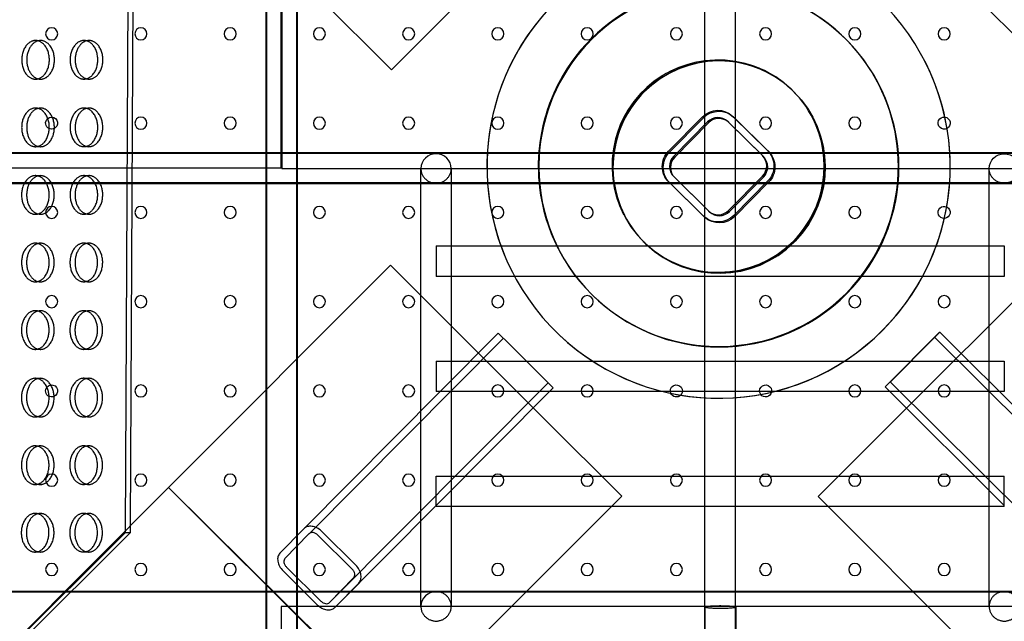
# Model space of a CAD drawing. Units: millimetres. Extents: x 87295 to 106685, y -9430 to 4202.
# Drawn here: x 98178 to 98826, y -1040 to -644 of the extents above; entities that cross this region are included whole.
import ezdxf

# ---------------------------------------------------------------- set-up
doc = ezdxf.new("R2010")
doc.units = ezdxf.units.MM
doc.header["$LTSCALE"] = 500
doc.layers.add('Make2D', color=7, linetype='Continuous', true_color=0x000000)

msp = doc.modelspace()

# ---------------------------------------------------------------- linework, layer by layer
at = {"layer": 'Make2D', "color": 18, "lineweight": -3, "true_color": 0x000000}
for p, q in [((98339.805, -1318.85), (98339.805, -164.574)), ((98340.199, -1319.356), (98340.199, -165.079)), ((98359.805, -164.574), (98359.805, -1318.85)), ((98360.199, -165.079), (98360.199, -1319.356)), ((98628.472, -1318.85), (98628.472, -164.574)), ((98648.472, -164.574), (98648.472, -1318.85)), ((98349.805, -741.712), (98349.805, -453.143)), ((98350.199, -453.648), (98350.199, -742.218)), ((98249.427, -504.498), (98247.018, -980.722)), ((98252.729, -507.795), (98250.354, -977.383)), ((98422.366, -677.179), (98276.107, -531.138)), ((98473.004, -626.465), (98422.366, -677.179)), ((98803.908, -626.039), (98854.546, -676.753)), ((98718.472, -654.356), (98718.479, -654.362)), ((98718.486, -654.369), (98718.806, -654.678)), ((98188.094, -658.004), (98191.413, -658.012)), ((98219.971, -657.985), (98223.29, -657.993)), ((98718.808, -654.675), (98721.335, -657.115)), ((98191.353, -683.412), (98188.034, -683.404)), ((98223.23, -683.393), (98219.911, -683.385)), ((98188.056, -702.454), (98191.376, -702.462)), ((98219.934, -702.435), (98223.253, -702.443)), ((98604.677, -730.755), (98626.991, -708.173)), ((98605.336, -731.382), (98627.65, -708.8)), ((98630.38, -711.519), (98608.064, -734.103)), ((98631.039, -712.146), (98608.722, -734.73)), ((98643.85, -711.439), (98643.625, -711.224)), ((98666.434, -733.755), (98643.85, -711.439)), ((98643.85, -711.439), (98644.245, -711.814)), ((98644.509, -712.066), (98644.284, -711.85)), ((98667.093, -734.382), (98644.509, -712.066)), ((98646.861, -707.729), (98647.199, -708.053)), ((98647.199, -708.053), (98647.351, -708.203)), ((98647.199, -708.053), (98647.46, -708.301)), ((98647.513, -708.363), (98669.78, -730.366)), ((98647.52, -708.356), (98647.858, -708.68)), ((98647.858, -708.68), (98670.439, -730.993)), ((98061.137, -731.712), (99215.808, -731.712)), ((98061.531, -732.218), (99216.202, -732.218)), ((98191.316, -727.862), (98187.997, -727.854)), ((98223.193, -727.843), (98219.874, -727.835)), ((98670.439, -730.993), (98669.78, -730.366)), ((98666.434, -733.755), (98667.093, -734.382)), ((98061.137, -741.712), (98349.805, -741.712)), ((98350.199, -742.218), (98927.534, -742.218)), ((98441.679, -1030.281), (98441.679, -742.218)), ((98461.679, -742.218), (98461.679, -1030.281)), ((98815.66, -1030.281), (98815.66, -742.218)), ((98188.019, -746.904), (98191.338, -746.912)), ((98219.897, -746.885), (98223.216, -746.893)), ((98627.379, -773.276), (98604.798, -750.962)), ((98605.457, -751.589), (98604.798, -750.962)), ((98628.038, -773.903), (98605.457, -751.589)), ((98608.144, -747.574), (98630.728, -769.89)), ((98608.803, -748.2), (98608.144, -747.574)), ((98608.803, -748.2), (98631.387, -770.517)), ((98644.198, -769.81), (98666.515, -747.225)), ((98644.857, -770.436), (98667.173, -747.852)), ((98669.901, -750.574), (98647.587, -773.156)), ((98670.56, -751.201), (98648.246, -773.783)), ((99215.808, -751.712), (98061.137, -751.712)), ((99216.202, -752.218), (98061.531, -752.218)), ((98631.387, -770.517), (98630.728, -769.89)), ((98631.387, -770.517), (98631.612, -770.732)), ((98191.279, -772.312), (98187.96, -772.304)), ((98223.156, -772.293), (98219.837, -772.285)), ((98627.379, -773.276), (98628.038, -773.903)), ((98628.376, -774.227), (98628.038, -773.903)), ((98187.982, -791.354), (98191.301, -791.362)), ((98219.86, -791.335), (98223.179, -791.343)), ((98451.679, -793.187), (98451.679, -813.187)), ((98451.679, -793.187), (98825.66, -793.187)), ((98589.15, -791.278), (98589.527, -791.634)), ((98825.66, -793.187), (98825.66, -813.187)), ((98421.688, -805.793), (98275.646, -952.053)), ((98472.402, -856.431), (98421.688, -805.793)), ((98804.63, -856.739), (98855.344, -806.101)), ((98825.66, -813.187), (98451.679, -813.187)), ((98191.242, -816.762), (98187.923, -816.754)), ((98223.119, -816.743), (98219.8, -816.735)), ((98556.429, -827.28), (98553.902, -824.841)), ((98556.583, -827.425), (98554.238, -825.161)), ((98556.765, -827.6), (98556.591, -827.432)), ((98187.945, -835.804), (98191.264, -835.812)), ((98219.822, -835.785), (98223.142, -835.793)), ((98368.056, -982.553), (98495.978, -853.905)), ((98454.479, -888.884), (98492.601, -850.547)), ((98492.74, -850.682), (98492.601, -850.547)), ((98499.536, -857.439), (98492.74, -850.682)), ((98533.372, -852.211), (98530.141, -849.092)), ((98776.246, -856.661), (98783.004, -849.906)), ((98776.267, -856.661), (98779.646, -853.283)), ((98779.784, -853.278), (98776.447, -856.654)), ((98783.142, -849.9), (98776.468, -856.653)), ((98779.646, -853.283), (98779.784, -853.278)), ((98779.784, -853.278), (98924.422, -997.098)), ((98783.004, -849.906), (98783.142, -849.9)), ((98783.142, -849.9), (98927.764, -993.705)), ((98191.205, -861.212), (98187.886, -861.204)), ((98223.082, -861.193), (98219.763, -861.185)), ((98479.601, -863.62), (98472.402, -856.431)), ((98522.049, -879.825), (98499.536, -857.439)), ((98753.859, -879.176), (98776.246, -856.661)), ((98753.88, -879.175), (98776.267, -856.661)), ((98776.447, -856.654), (98754.06, -879.168)), ((98776.468, -856.653), (98754.081, -879.167)), ((98797.34, -864.018), (98804.63, -856.739)), ((98515.686, -899.651), (98479.601, -863.62)), ((98761.324, -899.98), (98797.34, -864.018)), ((98451.679, -868.885), (98825.66, -868.885)), ((98451.679, -868.885), (98451.679, -888.885)), ((98825.66, -868.885), (98825.66, -888.885)), ((98187.908, -880.254), (98191.227, -880.262)), ((98219.785, -880.235), (98223.104, -880.243)), ((98528.762, -886.501), (98522.049, -879.825)), ((98747.185, -885.928), (98753.859, -879.176)), ((98754.081, -879.167), (98747.324, -885.923)), ((98750.543, -882.551), (98753.88, -879.175)), ((98754.06, -879.168), (98750.682, -882.546)), ((98525.385, -883.143), (98381.557, -1027.787)), ((98528.762, -886.501), (98451.682, -964.019)), ((98747.324, -885.923), (98747.185, -885.928)), ((98825.66, -963.96), (98747.185, -885.928)), ((98750.682, -882.546), (98750.543, -882.551)), ((98879.198, -1010.479), (98750.543, -882.551)), ((98364.688, -979.186), (98454.479, -888.884)), ((98547.144, -888.885), (98451.679, -888.885)), ((98555.055, -888.885), (98547.144, -888.885)), ((98723.354, -888.885), (98555.055, -888.885)), ((98731.269, -888.885), (98723.358, -888.885)), ((98825.66, -888.885), (98731.269, -888.885)), ((98523.115, -907.07), (98515.686, -899.651)), ((98753.916, -907.377), (98761.324, -899.98)), ((98191.168, -905.662), (98187.849, -905.654)), ((98223.045, -905.643), (98219.726, -905.635)), ((98573.829, -957.708), (98523.115, -907.07)), ((98703.202, -958.015), (98753.916, -907.377)), ((98187.871, -924.704), (98191.19, -924.712)), ((98219.748, -924.685), (98223.067, -924.693)), ((98451.679, -954.583), (98451.679, -944.583)), ((98451.679, -944.583), (98606.936, -944.583)), ((98606.936, -944.583), (98612.736, -944.583)), ((98612.736, -944.583), (98665.676, -944.583)), ((98665.676, -944.583), (98671.476, -944.583)), ((98671.476, -944.583), (98825.66, -944.583)), ((98825.66, -954.583), (98825.66, -944.583)), ((97788.55, -1439.876), (98275.646, -952.053)), ((98191.131, -950.112), (98187.812, -950.104)), ((98223.008, -950.093), (98219.689, -950.085)), ((98275.646, -952.053), (98427.787, -1103.967)), ((98275.646, -952.053), (98428.415, -1103.339)), ((98428.415, -1103.339), (98573.829, -957.708)), ((98451.679, -964.583), (98451.679, -954.583)), ((98848.617, -1103.647), (98703.202, -958.015)), ((98825.66, -964.583), (98825.66, -954.583)), ((98451.682, -964.019), (98384.926, -1031.154)), ((98825.66, -964.583), (98451.679, -964.583)), ((98187.834, -969.154), (98191.153, -969.162)), ((98219.711, -969.135), (98223.03, -969.143)), ((98250.354, -977.383), (98250.331, -981.928)), ((98250.331, -981.928), (98031.661, -1199.626)), ((98247.011, -981.92), (98046.569, -1181.472)), ((98247.018, -980.722), (98247.011, -981.92)), ((98250.331, -981.928), (98247.011, -981.92)), ((98364.655, -979.219), (98348.857, -995.383)), ((98368.04, -982.57), (98352.241, -998.733)), ((98364.688, -979.186), (98364.655, -979.219)), ((98368.056, -982.553), (98368.04, -982.57)), ((98396.423, -1005.766), (98373.858, -983.431)), ((98398.881, -1003.253), (98376.315, -980.919)), ((98191.094, -994.561), (98187.775, -994.554)), ((98222.971, -994.543), (98219.652, -994.535)), ((98350.962, -1006.857), (98373.524, -1029.194)), ((98353.293, -1004.472), (98375.855, -1026.809)), ((98381.573, -1027.771), (98397.374, -1011.605)), ((98384.957, -1031.122), (98400.759, -1014.956)), ((98061.137, -1020.281), (99215.808, -1020.281)), ((98061.531, -1020.787), (99216.202, -1020.787)), ((98927.14, -1030.281), (98349.805, -1030.281)), ((98349.805, -1030.281), (98349.805, -1318.85)), ((98628.866, -1319.356), (98628.866, -1030.787)), ((98648.866, -1030.787), (98648.866, -1319.356))]:
    msp.add_line(p, q, dxfattribs=at)
at = {"layer": 'Make2D', "color": 18, "lineweight": -3, "true_color": 0x000000, "extrusion": (0, 0, -1)}
for centre in [(-98198.672, -653.606), (-98257.409, -653.606), (-98316.147, -653.606), (-98374.884, -653.606), (-98433.622, -653.606), (-98492.359, -653.606), (-98551.097, -653.606), (-98609.834, -653.606), (-98668.572, -653.606), (-98727.309, -653.606), (-98786.047, -653.606), (-98257.409, -712.343), (-98316.147, -712.343), (-98374.884, -712.343), (-98433.622, -712.343), (-98492.359, -712.343), (-98551.097, -712.343), (-98609.834, -712.343), (-98668.572, -712.343), (-98727.309, -712.343), (-98198.672, -771.081), (-98257.409, -771.081), (-98316.147, -771.081), (-98374.884, -771.081), (-98433.622, -771.081), (-98492.359, -771.081), (-98551.097, -771.081), (-98609.834, -771.081), (-98668.572, -771.081), (-98727.309, -771.081), (-98198.672, -829.818), (-98257.409, -829.818), (-98316.147, -829.818), (-98374.884, -829.818), (-98433.622, -829.818), (-98492.359, -829.818), (-98551.097, -829.818), (-98609.834, -829.818), (-98668.572, -829.818), (-98727.309, -829.818), (-98786.047, -829.818), (-98257.409, -888.556), (-98316.147, -888.556), (-98374.884, -888.556), (-98433.622, -888.556), (-98492.359, -888.556), (-98551.097, -888.556), (-98727.309, -888.556), (-98786.047, -888.556), (-98198.672, -947.293), (-98257.409, -947.293), (-98316.147, -947.293), (-98374.884, -947.293), (-98433.622, -947.293), (-98492.359, -947.293), (-98551.097, -947.293), (-98609.834, -947.293), (-98668.572, -947.293), (-98727.309, -947.293), (-98786.047, -947.293), (-98198.672, -1006.031), (-98257.409, -1006.031), (-98316.147, -1006.031), (-98374.884, -1006.031), (-98433.622, -1006.031), (-98492.359, -1006.031), (-98551.097, -1006.031), (-98609.834, -1006.031), (-98668.572, -1006.031), (-98727.309, -1006.031), (-98786.047, -1006.031)]:
    msp.add_circle(centre, 3.969, dxfattribs=at)
at = {"layer": 'Make2D', "color": 18, "lineweight": -3, "true_color": 0x000000}
for centre, radius, start, end in [((98637.612, -740.972), 152.447, 46.862229, 206.999884), ((98637.626, -740.985), 152.447, 46.862006, 226.419572), ((98637.451, -740.818), 118.492, 46.861218, 207.00852), ((98637.464, -740.831), 118.491, 46.645661, 225.377304), ((98637.773, -741.125), 118.492, 46.853003, 206.999884), ((98637.787, -741.138), 118.491, 45.162592, 225.162083), ((98637.625, -740.984), 152.447, 315.162208, 46.419696), ((98191.402, -664.633), 6.621, 89.907506, 104.405516), ((98223.279, -664.614), 6.621, 89.907554, 104.411142), ((98637.45, -740.818), 118.492, 46.41067, 46.421041), ((98637.464, -740.831), 118.491, 315.162208, 46.314042), ((98637.787, -741.137), 118.491, 315.162212, 45.162196), ((98637.289, -740.665), 69.85, 46.860943, 207.014535), ((98637.303, -740.678), 69.85, 46.864222, 226.419572), ((98637.934, -741.278), 69.85, 46.846492, 206.999884), ((98637.948, -741.291), 69.85, 46.421927, 135.162463), ((98637.611, -740.971), 152.447, 315.162268, 26.993193), ((98191.373, -676.791), 6.621, 255.334367, 269.824344), ((98223.251, -676.773), 6.621, 255.327031, 269.824282), ((98637.948, -741.291), 69.85, 135.162208, 226.417931), ((98637.303, -740.677), 69.85, 315.16221, 45.691386), ((98637.948, -741.291), 69.849, 45.162326, 46.421804), ((98637.45, -740.817), 118.491, 315.162268, 26.99127), ((98637.773, -741.124), 118.491, 315.162268, 26.99127), ((98191.365, -709.082), 6.62, 89.9074, 104.393018), ((98223.242, -709.064), 6.621, 89.907448, 104.398644), ((98637.155, -718.215), 9.525, 47.218527, 135.340803), ((98637.814, -718.841), 9.525, 47.218527, 135.340803), ((98637.289, -740.664), 69.85, 315.162265, 26.98526), ((98637.934, -741.278), 69.85, 315.162268, 26.985257), ((98191.336, -721.241), 6.621, 255.306557, 269.824107), ((98223.214, -721.222), 6.621, 255.306557, 269.824107), ((98451.525, -742.377), 9.847, 89.102753, 179.073731), ((98451.833, -742.377), 9.847, 0.926269, 90.897247), ((98614.839, -740.798), 9.525, 135.341436, 225.341422), ((98615.498, -741.425), 9.525, 135.341436, 225.341422), ((98659.739, -740.531), 9.525, 315.341436, 45.341422), ((98660.398, -741.157), 9.525, 315.341436, 45.341422), ((98191.328, -753.533), 6.621, 89.907665, 104.424077), ((98223.205, -753.514), 6.62, 89.907341, 104.386144), ((98637.423, -763.114), 9.525, 227.553136, 315.340663), ((98638.081, -763.741), 9.525, 227.218527, 315.340803), ((98191.299, -765.691), 6.621, 255.310152, 269.824138), ((98223.177, -765.672), 6.621, 255.306557, 269.824107), ((98637.289, -740.665), 69.849, 225.162326, 226.421804), ((98637.289, -740.664), 69.85, 226.860789, 315.162461), ((98637.303, -740.678), 69.85, 227.148473, 315.16246), ((98637.934, -741.278), 69.85, 226.876323, 315.162461), ((98191.291, -797.983), 6.621, 89.907558, 104.411583), ((98223.168, -797.964), 6.621, 89.907606, 104.417207), ((98191.262, -810.141), 6.621, 255.326455, 269.824277), ((98223.139, -810.122), 6.621, 255.319117, 269.824214), ((98637.786, -741.138), 118.491, 225.162451, 315.162467), ((98637.463, -740.832), 118.49, 226.860666, 226.953399), ((98637.45, -740.819), 118.49, 226.869823, 226.965467), ((98637.45, -740.818), 118.491, 227.085194, 315.16246), ((98637.464, -740.831), 118.491, 227.076037, 315.16246), ((98637.772, -741.124), 118.492, 265.498457, 315.162365), ((98191.254, -842.432), 6.621, 89.907452, 104.399085), ((98223.131, -842.414), 6.621, 89.907499, 104.404711), ((98637.625, -740.984), 152.447, 226.419951, 315.162463), ((98637.611, -740.971), 152.447, 226.867907, 315.162461), ((98191.225, -854.591), 6.621, 255.306557, 269.824107), ((98223.102, -854.572), 6.621, 255.335417, 269.824353), ((98191.217, -886.882), 6.62, 89.907345, 104.386585), ((98223.094, -886.863), 6.62, 89.907393, 104.392212), ((98191.188, -899.041), 6.621, 255.306557, 269.824107), ((98223.065, -899.023), 6.62, 255.351712, 269.824492), ((98191.18, -931.332), 6.621, 89.90761, 104.417649), ((98223.057, -931.314), 6.621, 89.907658, 104.423273), ((98191.151, -943.491), 6.621, 255.318541, 269.824209), ((98223.028, -943.472), 6.621, 255.311203, 269.824147), ((98191.143, -975.782), 6.621, 89.907503, 104.405153), ((98223.02, -975.763), 6.621, 89.907551, 104.410778), ((98191.114, -987.941), 6.621, 255.334842, 269.824348), ((98222.991, -987.922), 6.621, 255.306557, 269.824107), ((98451.525, -1030.44), 9.847, 89.102753, 179.073731)]:
    msp.add_arc(centre, radius, start, end, dxfattribs=at)
at = {"layer": 'Make2D', "color": 18, "lineweight": -3, "true_color": 0x000000, "extrusion": (0, 0, -1)}
for centre, radius, start, end in [((-98637.948, -741.291), 69.85, 134.837663, 313.578196), ((-98637.303, -740.677), 69.849, 133.139334, 133.580173), ((-98743.357, -687.346), 1.455235931080065e-11, 179.552386, 90), ((-98637.155, -718.212), 14.286, 44.645543, 132.794428), ((-98637.814, -718.839), 14.286, 44.645543, 132.794428), ((-98198.672, -712.343), 3.969, 293.066211, 49.986515), ((-98198.672, -712.343), 3.969, 49.986515, 293.066211), ((-98786.047, -712.343), 3.969, 241.032542, 97.129671), ((-98786.047, -712.343), 3.969, 97.129671, 241.032542), ((-98614.837, -740.798), 14.286, 314.6451, 44.672042), ((-98615.495, -741.425), 14.286, 314.6451, 44.672042), ((-98659.742, -740.531), 14.286, 134.6451, 224.672042), ((-98660.4, -741.157), 14.286, 134.6451, 224.672042), ((-98825.506, -742.377), 9.847, 0.926269, 90.897247), ((-98825.814, -742.377), 9.847, 89.102753, 179.073731), ((-98786.047, -771.081), 3.969, 267.725931, 115.160908), ((-98786.047, -771.081), 3.969, 115.160908, 267.725931), ((-98637.423, -763.116), 14.286, 224.645664, 312.455317), ((-98638.081, -763.743), 14.286, 224.645543, 312.794428), ((-98198.672, -888.556), 3.969, 295.417364, 38.232411), ((-98198.672, -888.556), 3.969, 38.232411, 295.417364), ((-98609.834, -888.556), 3.969, 336.370136, 224.931856), ((-98668.572, -888.556), 3.969, 324.274964, 191.990023), ((-98609.834, -888.556), 3.969, 224.931856, 336.370136), ((-98668.572, -888.556), 3.969, 191.990023, 324.274964), ((-98629.057, -1030.794), 0.183, 347.973698, 83.285437)]:
    msp.add_arc(centre, radius, start, end, dxfattribs=at)
at = {"layer": 'Make2D', "color": 18, "lineweight": -3, "true_color": 0x000000}
for points, weights, knots in [([(98188.094, -658.004), (98188.084, -658.004), (98188.074, -658.004), (98178.967, -658.01), (98178.956, -670.71)], [0.99913132249, 0.999565015236, 1, 0.707106781187, 1], [-19.9787404, -19.9787404, -19.9787404, -19.9491134, -19.9491134, 0, 0, 0]), ([(98188.034, -683.404), (98188.044, -683.404), (98188.053, -683.404), (98197.161, -683.399), (98197.172, -670.699), (98197.182, -658.026), (98188.094, -658.004)], [0.999131322489, 0.999565015235, 1, 0.707106781187, 1, 0.707541765951, 0.99913132249], [-59.8769671, -59.8769671, -59.8769671, -59.8473401, -59.8473401, -39.8982267, -39.8982267, -19.9787404, -19.9787404, -19.9787404]), ([(98191.353, -683.412), (98191.363, -683.412), (98191.372, -683.412), (98200.48, -683.407), (98200.491, -670.707), (98200.501, -658.033), (98191.413, -658.012)], [0.999131322489, 0.999565015235, 1, 0.707106781187, 1, 0.707541765951, 0.99913132249], [-59.8769671, -59.8769671, -59.8769671, -59.8473401, -59.8473401, -39.8982267, -39.8982267, -19.9787404, -19.9787404, -19.9787404]), ([(98219.971, -657.985), (98219.961, -657.985), (98219.952, -657.985), (98210.844, -657.991), (98210.833, -670.691)], [0.99913132249, 0.999565015236, 1, 0.707106781187, 1], [-19.9787404, -19.9787404, -19.9787404, -19.9491134, -19.9491134, 0, 0, 0]), ([(98219.911, -683.385), (98219.921, -683.385), (98219.93, -683.385), (98229.038, -683.38), (98229.049, -670.68), (98229.059, -658.007), (98219.971, -657.985)], [0.999131322489, 0.999565015235, 1, 0.707106781187, 1, 0.707541765951, 0.99913132249], [-59.8769671, -59.8769671, -59.8769671, -59.8473401, -59.8473401, -39.8982267, -39.8982267, -19.9787404, -19.9787404, -19.9787404]), ([(98223.23, -683.393), (98223.24, -683.393), (98223.249, -683.393), (98232.357, -683.388), (98232.368, -670.688), (98232.378, -658.014), (98223.29, -657.993)], [0.999131322489, 0.999565015235, 1, 0.707106781187, 1, 0.707541765951, 0.99913132249], [-59.8769671, -59.8769671, -59.8769671, -59.8473401, -59.8473401, -39.8982267, -39.8982267, -19.9787404, -19.9787404, -19.9787404]), ([(98188.056, -702.454), (98188.047, -702.454), (98188.037, -702.454), (98178.93, -702.46), (98178.919, -715.16)], [0.99913132249, 0.999565015236, 1, 0.707106781187, 1], [-19.9787404, -19.9787404, -19.9787404, -19.9491134, -19.9491134, 0, 0, 0]), ([(98187.997, -727.854), (98188.007, -727.854), (98188.016, -727.854), (98197.124, -727.849), (98197.134, -715.149), (98197.145, -702.475), (98188.056, -702.454)], [0.999131322489, 0.999565015235, 1, 0.707106781187, 1, 0.707541765951, 0.99913132249], [-59.8769671, -59.8769671, -59.8769671, -59.8473401, -59.8473401, -39.8982267, -39.8982267, -19.9787404, -19.9787404, -19.9787404]), ([(98191.316, -727.862), (98191.326, -727.862), (98191.335, -727.862), (98200.443, -727.857), (98200.454, -715.157), (98200.464, -702.483), (98191.376, -702.462)], [0.999131322489, 0.999565015235, 1, 0.707106781187, 1, 0.707541765951, 0.99913132249], [-59.8769671, -59.8769671, -59.8769671, -59.8473401, -59.8473401, -39.8982267, -39.8982267, -19.9787404, -19.9787404, -19.9787404]), ([(98219.934, -702.435), (98219.924, -702.435), (98219.914, -702.435), (98210.807, -702.441), (98210.796, -715.141)], [0.99913132249, 0.999565015236, 1, 0.707106781187, 1], [-19.9787404, -19.9787404, -19.9787404, -19.9491134, -19.9491134, 0, 0, 0]), ([(98219.874, -727.835), (98219.884, -727.835), (98219.893, -727.835), (98229.001, -727.83), (98229.012, -715.13), (98229.022, -702.457), (98219.934, -702.435)], [0.999131322489, 0.999565015235, 1, 0.707106781187, 1, 0.707541765951, 0.99913132249], [-59.8769671, -59.8769671, -59.8769671, -59.8473401, -59.8473401, -39.8982267, -39.8982267, -19.9787404, -19.9787404, -19.9787404]), ([(98223.193, -727.843), (98223.203, -727.843), (98223.212, -727.843), (98232.32, -727.838), (98232.331, -715.138), (98232.341, -702.464), (98223.253, -702.443)], [0.999131322489, 0.999565015235, 1, 0.707106781187, 1, 0.707541765951, 0.99913132249], [-59.8769671, -59.8769671, -59.8769671, -59.8473401, -59.8473401, -39.8982267, -39.8982267, -19.9787404, -19.9787404, -19.9787404]), ([(98441.679, -742.218), (98441.679, -751.904), (98451.679, -751.904), (98461.679, -751.904), (98461.679, -742.218)], [1, 0.707106781187, 1, 0.707106781187, 1], [15.7079633, 15.7079633, 15.7079633, 31.4159265, 31.4159265, 47.1238898, 47.1238898, 47.1238898]), ([(98835.66, -742.218), (98835.66, -751.904), (98825.66, -751.904), (98815.66, -751.904), (98815.66, -742.218)], [1, 0.707106781187, 1, 0.707106781187, 1], [15.7079633, 15.7079633, 15.7079633, 31.4159265, 31.4159265, 47.1238898, 47.1238898, 47.1238898]), ([(98188.019, -746.904), (98188.01, -746.904), (98188, -746.904), (98178.893, -746.909), (98178.882, -759.609)], [0.99913132249, 0.999565015236, 1, 0.707106781187, 1], [-19.9787404, -19.9787404, -19.9787404, -19.9491134, -19.9491134, 0, 0, 0]), ([(98187.96, -772.304), (98187.97, -772.304), (98187.979, -772.304), (98197.087, -772.299), (98197.097, -759.599), (98197.108, -746.925), (98188.019, -746.904)], [0.999131322489, 0.999565015235, 1, 0.707106781187, 1, 0.707541765951, 0.99913132249], [-59.8769671, -59.8769671, -59.8769671, -59.8473401, -59.8473401, -39.8982267, -39.8982267, -19.9787404, -19.9787404, -19.9787404]), ([(98191.279, -772.312), (98191.289, -772.312), (98191.298, -772.312), (98200.406, -772.306), (98200.417, -759.606), (98200.427, -746.933), (98191.338, -746.912)], [0.999131322489, 0.999565015235, 1, 0.707106781187, 1, 0.707541765951, 0.99913132249], [-59.8769671, -59.8769671, -59.8769671, -59.8473401, -59.8473401, -39.8982267, -39.8982267, -19.9787404, -19.9787404, -19.9787404]), ([(98219.897, -746.885), (98219.887, -746.885), (98219.877, -746.885), (98210.77, -746.891), (98210.759, -759.591)], [0.99913132249, 0.999565015235, 1, 0.707106781187, 1], [-19.9787404, -19.9787404, -19.9787404, -19.9491134, -19.9491134, 0, 0, 0]), ([(98219.837, -772.285), (98219.847, -772.285), (98219.856, -772.285), (98228.964, -772.28), (98228.975, -759.58), (98228.985, -746.907), (98219.897, -746.885)], [0.999131322489, 0.999565015235, 1, 0.707106781187, 1, 0.707541765951, 0.99913132249], [-59.8769671, -59.8769671, -59.8769671, -59.8473401, -59.8473401, -39.8982267, -39.8982267, -19.9787404, -19.9787404, -19.9787404]), ([(98223.156, -772.293), (98223.166, -772.293), (98223.175, -772.293), (98232.283, -772.288), (98232.294, -759.588), (98232.304, -746.914), (98223.216, -746.893)], [0.999131322489, 0.999565015235, 1, 0.707106781187, 1, 0.707541765951, 0.99913132249], [-59.8769671, -59.8769671, -59.8769671, -59.8473401, -59.8473401, -39.8982267, -39.8982267, -19.9787404, -19.9787404, -19.9787404]), ([(98187.982, -791.354), (98187.973, -791.354), (98187.963, -791.354), (98178.855, -791.359), (98178.845, -804.059)], [0.99913132249, 0.999565015236, 1, 0.707106781187, 1], [-19.9787404, -19.9787404, -19.9787404, -19.9491134, -19.9491134, 0, 0, 0]), ([(98187.923, -816.754), (98187.932, -816.754), (98187.942, -816.754), (98197.05, -816.749), (98197.06, -804.049), (98197.071, -791.375), (98187.982, -791.354)], [0.99913132249, 0.999565015236, 1, 0.707106781187, 1, 0.707541765951, 0.99913132249], [-59.8769671, -59.8769671, -59.8769671, -59.8473401, -59.8473401, -39.8982267, -39.8982267, -19.9787404, -19.9787404, -19.9787404]), ([(98191.242, -816.762), (98191.252, -816.762), (98191.261, -816.762), (98200.369, -816.756), (98200.379, -804.056), (98200.39, -791.383), (98191.301, -791.362)], [0.99913132249, 0.999565015236, 1, 0.707106781187, 1, 0.707541765951, 0.99913132249], [-59.8769671, -59.8769671, -59.8769671, -59.8473401, -59.8473401, -39.8982267, -39.8982267, -19.9787404, -19.9787404, -19.9787404]), ([(98219.86, -791.335), (98219.85, -791.335), (98219.84, -791.335), (98210.733, -791.341), (98210.722, -804.041)], [0.99913132249, 0.999565015236, 1, 0.707106781187, 1], [-19.9787404, -19.9787404, -19.9787404, -19.9491134, -19.9491134, 0, 0, 0]), ([(98219.8, -816.735), (98219.81, -816.735), (98219.819, -816.735), (98228.927, -816.73), (98228.938, -804.03), (98228.948, -791.357), (98219.86, -791.335)], [0.99913132249, 0.999565015236, 1, 0.707106781187, 1, 0.707541765951, 0.99913132249], [-59.8769671, -59.8769671, -59.8769671, -59.8473401, -59.8473401, -39.8982267, -39.8982267, -19.9787404, -19.9787404, -19.9787404]), ([(98223.119, -816.743), (98223.129, -816.743), (98223.138, -816.743), (98232.246, -816.738), (98232.257, -804.038), (98232.267, -791.364), (98223.179, -791.343)], [0.99913132249, 0.999565015236, 1, 0.707106781187, 1, 0.707541765951, 0.99913132249], [-59.8769671, -59.8769671, -59.8769671, -59.8473401, -59.8473401, -39.8982267, -39.8982267, -19.9787404, -19.9787404, -19.9787404]), ([(98187.945, -835.804), (98187.936, -835.804), (98187.926, -835.804), (98178.818, -835.809), (98178.808, -848.509)], [0.99913132249, 0.999565015235, 1, 0.707106781187, 1], [-19.9787404, -19.9787404, -19.9787404, -19.9491134, -19.9491134, 0, 0, 0]), ([(98187.886, -861.204), (98187.895, -861.204), (98187.905, -861.204), (98197.013, -861.199), (98197.023, -848.499), (98197.034, -835.825), (98187.945, -835.804)], [0.99913132249, 0.999565015236, 1, 0.707106781187, 1, 0.707541765951, 0.99913132249], [-59.8769671, -59.8769671, -59.8769671, -59.8473401, -59.8473401, -39.8982267, -39.8982267, -19.9787404, -19.9787404, -19.9787404]), ([(98191.205, -861.212), (98191.214, -861.212), (98191.224, -861.212), (98200.332, -861.206), (98200.342, -848.506), (98200.353, -835.833), (98191.264, -835.812)], [0.99913132249, 0.999565015236, 1, 0.707106781187, 1, 0.707541765951, 0.99913132249], [-59.8769671, -59.8769671, -59.8769671, -59.8473401, -59.8473401, -39.8982267, -39.8982267, -19.9787404, -19.9787404, -19.9787404]), ([(98219.822, -835.785), (98219.813, -835.785), (98219.803, -835.785), (98210.696, -835.791), (98210.685, -848.491)], [0.99913132249, 0.999565015236, 1, 0.707106781187, 1], [-19.9787404, -19.9787404, -19.9787404, -19.9491134, -19.9491134, 0, 0, 0]), ([(98219.763, -861.185), (98219.773, -861.185), (98219.782, -861.185), (98228.89, -861.18), (98228.9, -848.48), (98228.911, -835.806), (98219.822, -835.785)], [0.99913132249, 0.999565015236, 1, 0.707106781187, 1, 0.707541765951, 0.99913132249], [-59.8769671, -59.8769671, -59.8769671, -59.8473401, -59.8473401, -39.8982267, -39.8982267, -19.9787404, -19.9787404, -19.9787404]), ([(98223.082, -861.193), (98223.092, -861.193), (98223.101, -861.193), (98232.209, -861.188), (98232.22, -848.488), (98232.23, -835.814), (98223.142, -835.793)], [0.999131322489, 0.999565015235, 1, 0.707106781187, 1, 0.707541765951, 0.99913132249], [-59.8769671, -59.8769671, -59.8769671, -59.8473401, -59.8473401, -39.8982267, -39.8982267, -19.9787404, -19.9787404, -19.9787404]), ([(98187.908, -880.254), (98187.899, -880.254), (98187.889, -880.254), (98178.781, -880.259), (98178.771, -892.959)], [0.99913132249, 0.999565015236, 1, 0.707106781187, 1], [-19.9787404, -19.9787404, -19.9787404, -19.9491134, -19.9491134, 0, 0, 0]), ([(98187.849, -905.654), (98187.858, -905.654), (98187.868, -905.654), (98196.976, -905.649), (98196.986, -892.949), (98196.997, -880.275), (98187.908, -880.254)], [0.99913132249, 0.999565015236, 1, 0.707106781187, 1, 0.707541765951, 0.99913132249], [-59.8769671, -59.8769671, -59.8769671, -59.8473401, -59.8473401, -39.8982267, -39.8982267, -19.9787404, -19.9787404, -19.9787404]), ([(98191.168, -905.662), (98191.177, -905.662), (98191.187, -905.662), (98200.295, -905.656), (98200.305, -892.956), (98200.316, -880.283), (98191.227, -880.262)], [0.99913132249, 0.999565015236, 1, 0.707106781187, 1, 0.707541765951, 0.99913132249], [-59.8769671, -59.8769671, -59.8769671, -59.8473401, -59.8473401, -39.8982267, -39.8982267, -19.9787404, -19.9787404, -19.9787404]), ([(98219.785, -880.235), (98219.776, -880.235), (98219.766, -880.235), (98210.658, -880.24), (98210.648, -892.94)], [0.99913132249, 0.999565015236, 1, 0.707106781187, 1], [-19.9787404, -19.9787404, -19.9787404, -19.9491134, -19.9491134, 0, 0, 0]), ([(98219.726, -905.635), (98219.736, -905.635), (98219.745, -905.635), (98228.853, -905.63), (98228.863, -892.93), (98228.874, -880.256), (98219.785, -880.235)], [0.999131322489, 0.999565015235, 1, 0.707106781187, 1, 0.707541765951, 0.99913132249], [-59.8769671, -59.8769671, -59.8769671, -59.8473401, -59.8473401, -39.8982267, -39.8982267, -19.9787404, -19.9787404, -19.9787404]), ([(98223.045, -905.643), (98223.055, -905.643), (98223.064, -905.643), (98232.172, -905.637), (98232.183, -892.938), (98232.193, -880.264), (98223.104, -880.243)], [0.99913132249, 0.999565015236, 1, 0.707106781187, 1, 0.707541765951, 0.99913132249], [-59.8769671, -59.8769671, -59.8769671, -59.8473401, -59.8473401, -39.8982267, -39.8982267, -19.9787404, -19.9787404, -19.9787404]), ([(98187.871, -924.704), (98187.862, -924.704), (98187.852, -924.704), (98178.744, -924.709), (98178.734, -937.409)], [0.99913132249, 0.999565015236, 1, 0.707106781187, 1], [-19.9787404, -19.9787404, -19.9787404, -19.9491134, -19.9491134, 0, 0, 0]), ([(98187.812, -950.104), (98187.821, -950.104), (98187.831, -950.104), (98196.939, -950.098), (98196.949, -937.398), (98196.96, -924.725), (98187.871, -924.704)], [0.999131322489, 0.999565015235, 1, 0.707106781187, 1, 0.707541765951, 0.99913132249], [-59.8769671, -59.8769671, -59.8769671, -59.8473401, -59.8473401, -39.8982267, -39.8982267, -19.9787404, -19.9787404, -19.9787404]), ([(98191.131, -950.112), (98191.14, -950.112), (98191.15, -950.112), (98200.258, -950.106), (98200.268, -937.406), (98200.279, -924.733), (98191.19, -924.712)], [0.999131322489, 0.999565015235, 1, 0.707106781187, 1, 0.707541765951, 0.99913132249], [-59.8769671, -59.8769671, -59.8769671, -59.8473401, -59.8473401, -39.8982267, -39.8982267, -19.9787404, -19.9787404, -19.9787404]), ([(98219.748, -924.685), (98219.739, -924.685), (98219.729, -924.685), (98210.621, -924.69), (98210.611, -937.39)], [0.99913132249, 0.999565015236, 1, 0.707106781187, 1], [-19.9787404, -19.9787404, -19.9787404, -19.9491134, -19.9491134, 0, 0, 0]), ([(98219.689, -950.085), (98219.698, -950.085), (98219.708, -950.085), (98228.816, -950.08), (98228.826, -937.38), (98228.837, -924.706), (98219.748, -924.685)], [0.999131322489, 0.999565015235, 1, 0.707106781187, 1, 0.707541765951, 0.99913132249], [-59.8769671, -59.8769671, -59.8769671, -59.8473401, -59.8473401, -39.8982267, -39.8982267, -19.9787404, -19.9787404, -19.9787404]), ([(98223.008, -950.093), (98223.018, -950.093), (98223.027, -950.093), (98232.135, -950.087), (98232.145, -937.387), (98232.156, -924.714), (98223.067, -924.693)], [0.999131322489, 0.999565015235, 1, 0.707106781187, 1, 0.707541765951, 0.99913132249], [-59.8769671, -59.8769671, -59.8769671, -59.8473401, -59.8473401, -39.8982267, -39.8982267, -19.9787404, -19.9787404, -19.9787404]), ([(98187.834, -969.154), (98187.825, -969.154), (98187.815, -969.154), (98178.707, -969.159), (98178.697, -981.859)], [0.99913132249, 0.999565015236, 1, 0.707106781187, 1], [-19.9787404, -19.9787404, -19.9787404, -19.9491134, -19.9491134, 0, 0, 0]), ([(98187.775, -994.554), (98187.784, -994.554), (98187.794, -994.554), (98196.902, -994.548), (98196.912, -981.848), (98196.923, -969.175), (98187.834, -969.154)], [0.99913132249, 0.999565015235, 1, 0.707106781187, 1, 0.707541765951, 0.99913132249], [-59.8769671, -59.8769671, -59.8769671, -59.8473401, -59.8473401, -39.8982267, -39.8982267, -19.9787404, -19.9787404, -19.9787404]), ([(98191.094, -994.561), (98191.103, -994.562), (98191.113, -994.562), (98200.221, -994.556), (98200.231, -981.856), (98200.242, -969.183), (98191.153, -969.162)], [0.99913132249, 0.999565015235, 1, 0.707106781187, 1, 0.707541765951, 0.999131322489], [-59.8769671, -59.8769671, -59.8769671, -59.8473401, -59.8473401, -39.8982267, -39.8982267, -19.9787404, -19.9787404, -19.9787404]), ([(98219.711, -969.135), (98219.702, -969.135), (98219.692, -969.135), (98210.584, -969.14), (98210.574, -981.84)], [0.99913132249, 0.999565015236, 1, 0.707106781187, 1], [-19.9787404, -19.9787404, -19.9787404, -19.9491134, -19.9491134, 0, 0, 0]), ([(98219.652, -994.535), (98219.661, -994.535), (98219.671, -994.535), (98228.779, -994.53), (98228.789, -981.83), (98228.8, -969.156), (98219.711, -969.135)], [0.999131322489, 0.999565015235, 1, 0.707106781187, 1, 0.707541765951, 0.99913132249], [-59.8769671, -59.8769671, -59.8769671, -59.8473401, -59.8473401, -39.8982267, -39.8982267, -19.9787404, -19.9787404, -19.9787404]), ([(98222.971, -994.543), (98222.98, -994.543), (98222.99, -994.543), (98232.098, -994.537), (98232.108, -981.837), (98232.119, -969.164), (98223.03, -969.143)], [0.99913132249, 0.999565015236, 1, 0.707106781187, 1, 0.707541765951, 0.999131322489], [-59.8769671, -59.8769671, -59.8769671, -59.8473401, -59.8473401, -39.8982267, -39.8982267, -19.9787404, -19.9787404, -19.9787404]), ([(98441.679, -1030.281), (98441.679, -1039.968), (98451.679, -1039.968), (98461.679, -1039.968), (98461.679, -1030.281), (98461.679, -1020.595), (98451.679, -1020.595)], [1, 0.707106781187, 1, 0.707106781187, 1, 0.707106781187, 1], [15.7079633, 15.7079633, 15.7079633, 31.4159265, 31.4159265, 47.1238898, 47.1238898, 62.8318531, 62.8318531, 62.8318531]), ([(98825.66, -1020.595), (98835.66, -1020.595), (98835.66, -1030.281), (98835.66, -1039.968), (98825.66, -1039.968), (98815.66, -1039.968), (98815.66, -1030.281), (98815.66, -1020.595), (98825.66, -1020.595)], [1, 0.707106781187, 1, 0.707106781187, 1, 0.707106781187, 1, 0.707106781187, 1], [0, 0, 0, 15.7079633, 15.7079633, 31.4159265, 31.4159265, 47.1238898, 47.1238898, 62.8318531, 62.8318531, 62.8318531]), ([(98629.036, -1030.613), (98630.558, -1029.837), (98638.866, -1029.837), (98648.394, -1029.837), (98648.855, -1030.741)], [0.935549868426, 0.743971885941, 1, 0.717024272416, 0.980836638637], [17.6850514, 17.6850514, 17.6850514, 31.4159265, 31.4159265, 46.5920114, 46.5920114, 46.5920114]), ([(98648.855, -1030.741), (98648.866, -1030.764), (98648.866, -1030.787), (98648.866, -1031.737), (98638.866, -1031.737)], [0.980836638637, 0.99008250877, 1, 0.707106781187, 1], [46.5920114, 46.5920114, 46.5920114, 47.1238898, 47.1238898, 62.8318531, 62.8318531, 62.8318531])]:
    msp.add_rational_spline(points, weights, degree=2, knots=knots, dxfattribs=at)
for points, weights in [([(98189.755, -658.22), (98182.284, -660.129), (98182.275, -670.717)], [0.936540899621, 0.743311659292, 1]), ([(98221.631, -658.202), (98214.161, -660.111), (98214.152, -670.699)], [0.936520001748, 0.743325540675, 1]), ([(98178.956, -670.71), (98178.945, -683.383), (98188.034, -683.404)], [1, 0.707541765951, 0.999131322489]), ([(98182.275, -670.717), (98182.266, -681.261), (98189.697, -683.196)], [1, 0.744106302165, 0.935348832727]), ([(98210.833, -670.691), (98210.823, -683.364), (98219.911, -683.385)], [1, 0.707541765951, 0.999131322489]), ([(98214.152, -670.699), (98214.144, -681.242), (98221.574, -683.177)], [1, 0.744124383531, 0.935321808688]), ([(98189.719, -702.67), (98182.247, -704.578), (98182.238, -715.167)], [0.936587343528, 0.743280815249, 1]), ([(98221.596, -702.651), (98214.124, -704.56), (98214.115, -715.148)], [0.936566434622, 0.743294700076, 1]), ([(98178.919, -715.16), (98178.908, -727.833), (98187.997, -727.854)], [1, 0.707541765951, 0.999131322489]), ([(98182.238, -715.167), (98182.229, -725.707), (98189.657, -727.645)], [1, 0.7441748396, 0.935246421698]), ([(98210.796, -715.141), (98210.786, -727.814), (98219.874, -727.835)], [1, 0.707541765951, 0.999131322489]), ([(98214.115, -715.148), (98214.106, -725.689), (98221.534, -727.627)], [1, 0.7441748396, 0.935246421698]), ([(98189.679, -747.121), (98182.21, -749.032), (98182.201, -759.617)], [0.936471954768, 0.743357462446, 1]), ([(98221.56, -747.101), (98214.087, -749.008), (98214.078, -759.598)], [0.936612892013, 0.743263851824, 1]), ([(98178.882, -759.609), (98178.871, -772.283), (98187.96, -772.304)], [1, 0.707541765951, 0.999131322489]), ([(98182.201, -759.617), (98182.192, -770.158), (98189.62, -772.095)], [1, 0.744165980595, 0.935259655522]), ([(98210.759, -759.591), (98210.749, -772.264), (98219.837, -772.285)], [1, 0.707541765951, 0.999131322489]), ([(98214.078, -759.598), (98214.069, -770.139), (98221.497, -772.077)], [1, 0.7441748396, 0.935246421697]), ([(98189.643, -791.57), (98182.173, -793.48), (98182.164, -804.067)], [0.936518362283, 0.743326629761, 1]), ([(98221.519, -791.552), (98214.05, -793.462), (98214.041, -804.048)], [0.936497469762, 0.743340509474, 1]), ([(98178.845, -804.059), (98178.834, -816.733), (98187.923, -816.754)], [1, 0.707541765951, 0.99913132249]), ([(98182.164, -804.067), (98182.155, -814.61), (98189.585, -816.546)], [1, 0.744125802323, 0.93531968838]), ([(98210.722, -804.041), (98210.711, -816.714), (98219.8, -816.735)], [1, 0.707541765951, 0.99913132249]), ([(98214.041, -804.048), (98214.032, -814.59), (98221.462, -816.527)], [1, 0.744143886335, 0.935292665204]), ([(98189.607, -836.02), (98182.136, -837.928), (98182.127, -848.517)], [0.936564794292, 0.743295789432, 1]), ([(98221.484, -836.001), (98214.013, -837.91), (98214.004, -848.498)], [0.936543890743, 0.743309672587, 1]), ([(98178.808, -848.509), (98178.797, -861.183), (98187.886, -861.204)], [1, 0.707541765951, 0.99913132249]), ([(98182.127, -848.517), (98182.118, -859.057), (98189.546, -860.995)], [1, 0.7441748396, 0.935246421697]), ([(98210.685, -848.491), (98210.674, -861.164), (98219.763, -861.185)], [1, 0.707541765951, 0.99913132249]), ([(98214.004, -848.498), (98213.995, -859.042), (98221.426, -860.977)], [1, 0.744103714722, 0.935352700231]), ([(98189.572, -880.469), (98182.099, -882.376), (98182.09, -892.967)], [0.936611250817, 0.74326494145, 1]), ([(98221.448, -880.451), (98213.976, -882.358), (98213.967, -892.948)], [0.93659033623, 0.74327882805, 1]), ([(98178.771, -892.959), (98178.76, -905.633), (98187.849, -905.654)], [1, 0.707541765951, 0.99913132249]), ([(98182.09, -892.967), (98182.081, -903.507), (98189.509, -905.445)], [1, 0.7441748396, 0.935246421698]), ([(98210.648, -892.94), (98210.637, -905.614), (98219.726, -905.635)], [1, 0.707541765951, 0.999131322489]), ([(98213.967, -892.948), (98213.958, -903.495), (98221.391, -905.428)], [1, 0.7440635552, 0.935412739218]), ([(98189.531, -924.92), (98182.062, -926.831), (98182.053, -937.417)], [0.936495830718, 0.743341598429, 1]), ([(98221.408, -924.902), (98213.939, -926.813), (98213.93, -937.398)], [0.936474943547, 0.743355476471, 1]), ([(98178.734, -937.409), (98178.723, -950.083), (98187.812, -950.104)], [1, 0.707541765951, 0.999131322489]), ([(98182.053, -937.417), (98182.044, -947.959), (98189.473, -949.895)], [1, 0.744145305334, 0.935290544964]), ([(98210.611, -937.39), (98210.6, -950.064), (98219.689, -950.085)], [1, 0.707541765951, 0.999131322489]), ([(98213.93, -937.398), (98213.921, -947.939), (98221.349, -949.876)], [1, 0.744163391993, 0.935263522649]), ([(98189.495, -969.37), (98182.025, -971.279), (98182.016, -981.867)], [0.936542250834, 0.743310761811, 1]), ([(98221.372, -969.351), (98213.902, -971.261), (98213.893, -981.848)], [0.93652135264, 0.743324643294, 1]), ([(98178.697, -981.859), (98178.686, -994.532), (98187.775, -994.554)], [1, 0.707541765951, 0.99913132249]), ([(98182.016, -981.867), (98182.007, -992.411), (98189.438, -994.346)], [1, 0.744105133294, 0.935350579852]), ([(98210.574, -981.84), (98210.563, -994.514), (98219.652, -994.535)], [1, 0.707541765951, 0.999131322489]), ([(98213.893, -981.848), (98213.884, -992.388), (98221.312, -994.326)], [1, 0.7441748396, 0.935246421697]), ([(98638.866, -1031.737), (98629.339, -1031.737), (98628.878, -1030.833)], [1, 0.717024272416, 0.980836638636])]:
    msp.add_rational_spline(points, weights, degree=2, dxfattribs=at)
for points, knots in [([(98376.315, -980.919), (98375.398, -980.01), (98374.364, -979.265), (98372.759, -978.433), (98372.209, -978.204), (98371.108, -977.846), (98370.557, -977.72), (98368.916, -977.495), (98367.884, -977.575), (98366.087, -978.105), (98365.302, -978.569), (98364.688, -979.186)], [0, 0, 0, 0, 3.8393875, 3.8393875, 5.8327421, 5.8327421, 7.9011764, 7.9011764, 12.2433356, 12.2433356, 16.6888402, 16.6888402, 16.6888402, 16.6888402]), ([(98373.858, -983.431), (98373.404, -982.982), (98372.894, -982.611), (98371.816, -982.045), (98371.258, -981.867), (98370.185, -981.711), (98369.668, -981.748), (98368.762, -982.008), (98368.366, -982.242), (98368.056, -982.553)], [0, 0, 0, 0, 1.8960743, 1.8960743, 3.9144708, 3.9144708, 6.0957744, 6.0957744, 8.3443083, 8.3443083, 8.3443083, 8.3443083]), ([(98348.857, -995.383), (98348.26, -995.992), (98347.825, -996.776), (98347.374, -998.56), (98347.337, -999.574), (98347.711, -1001.687), (98348.097, -1002.791), (98349.28, -1004.932), (98350.046, -1005.952), (98350.962, -1006.857)], [0, 0, 0, 0, 4.5118583, 4.5118583, 8.8428443, 8.8428443, 12.9015519, 12.9015519, 16.755469, 16.755469, 16.755469, 16.755469]), ([(98352.241, -998.733), (98351.94, -999.041), (98351.721, -999.437), (98351.498, -1000.338), (98351.481, -1000.848), (98351.674, -1001.906), (98351.868, -1002.456), (98352.459, -1003.519), (98352.839, -1004.023), (98353.293, -1004.472)], [0, 0, 0, 0, 2.2768723, 2.2768723, 4.4495831, 4.4495831, 6.4696114, 6.4696114, 8.3777345, 8.3777345, 8.3777345, 8.3777345]), ([(98400.759, -1014.956), (98401.378, -1014.324), (98401.839, -1013.514), (98402.34, -1011.68), (98402.404, -1010.641), (98402.154, -1008.993), (98402.02, -1008.442), (98401.645, -1007.34), (98401.409, -1006.79), (98400.556, -1005.188), (98399.799, -1004.16), (98398.881, -1003.253)], [0, 0, 0, 0, 4.523694, 4.523694, 8.8619074, 8.8619074, 10.9272932, 10.9272932, 12.9185213, 12.9185213, 16.755469, 16.755469, 16.755469, 16.755469]), ([(98397.374, -1011.605), (98397.686, -1011.287), (98397.918, -1010.878), (98398.164, -1009.955), (98398.192, -1009.433), (98398.02, -1008.356), (98397.834, -1007.798), (98397.254, -1006.723), (98396.877, -1006.215), (98396.423, -1005.766)], [0, 0, 0, 0, 2.287706, 2.287706, 4.4667984, 4.4667984, 6.4827256, 6.4827256, 8.3777345, 8.3777345, 8.3777345, 8.3777345]), ([(98373.524, -1029.194), (98374.439, -1030.101), (98375.465, -1030.855), (98377.612, -1032.01), (98378.715, -1032.38), (98380.819, -1032.721), (98381.825, -1032.668), (98383.574, -1032.188), (98384.335, -1031.749), (98384.926, -1031.154)], [0, 0, 0, 0, 3.8562823, 3.8562823, 7.9196968, 7.9196968, 12.2547006, 12.2547006, 16.6889866, 16.6889866, 16.6889866, 16.6889866]), ([(98375.855, -1026.809), (98376.308, -1027.258), (98376.816, -1027.632), (98377.881, -1028.209), (98378.431, -1028.395), (98379.485, -1028.571), (98379.991, -1028.547), (98380.874, -1028.309), (98381.259, -1028.087), (98381.557, -1027.787)], [0, 0, 0, 0, 1.909126, 1.909126, 3.9315116, 3.9315116, 6.1064381, 6.1064381, 8.344493, 8.344493, 8.344493, 8.344493])]:
    msp.add_open_spline(points, degree=3, knots=knots, dxfattribs=at)

doc.saveas('drawing.dxf')
